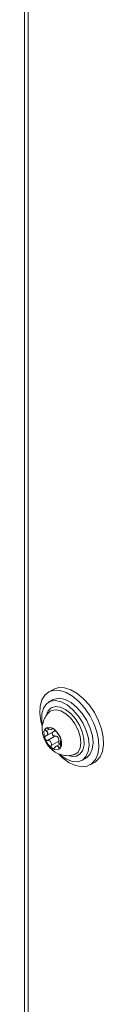
# Model space of a CAD drawing. Units: millimetres. Extents: x 11 to 421, y 5 to 275.
# Drawn here: x 295 to 296, y 185 to 203 of the extents above; entities that cross this region are included whole.
import ezdxf

# ---------------------------------------------------------------- set-up
doc = ezdxf.new("R2010")
doc.units = ezdxf.units.MM

msp = doc.modelspace()

# ---------------------------------------------------------------- linework, layer by layer
at = {"color": 7, "linetype": 'Continuous', "lineweight": 15}
for p, q in [((294.9728, 240.1587), (294.9728, 141.2036)), ((295.0428, 240.0611), (295.0428, 141.106)), ((295.4873, 190.698), (295.4025, 190.6491)), ((295.4775, 190.511), (295.4064, 190.4699)), ((295.4362, 190.3078), (295.4187, 190.2936)), ((295.3642, 189.869), (295.4984, 189.9465)), ((295.4661, 189.9849), (295.4893, 189.9983)), ((295.5208, 189.8636), (295.3865, 189.7861)), ((295.4543, 189.6958), (295.5886, 189.7733)), ((295.6204, 189.7274), (295.5411, 189.6816)), ((296.0063, 189.4307), (296.0774, 189.4717)), ((296.1524, 189.35), (296.2373, 189.399))]:
    msp.add_line(p, q, dxfattribs=at)
at = {"color": 8, "linetype": 'Continuous', "lineweight": 15}
for p, q in [((295.4189, 189.9891), (295.363, 189.9569)), ((295.4793, 190.0035), (295.4691, 189.9977)), ((295.5884, 189.6567), (295.6227, 189.6765))]:
    msp.add_line(p, q, dxfattribs=at)
at = {"color": 7, "linetype": 'Continuous', "lineweight": 15, "flags": 128}
for points in [[(295.7774, 189.3871), (295.8914, 189.3356), (296.0001, 189.3152), (296.0984, 189.3267), (296.1816, 189.3697), (296.246, 189.4422), (296.2884, 189.5407), (296.307, 189.6607), (296.3008, 189.7965), (296.2701, 189.9418), (296.2164, 190.0898), (296.1421, 190.2336), (296.0509, 190.3664), (295.9468, 190.4821), (295.8348, 190.5752), (295.7201, 190.6414), (295.6081, 190.6776), (295.504, 190.6821), (295.4127, 190.6547), (295.3385, 190.5966), (295.2848, 190.5106), (295.2541, 190.4007), (295.2479, 190.2721), (295.2664, 190.1307), (295.2888, 190.0437)], [(296.2373, 189.399), (296.2665, 189.4187), (296.3308, 189.4912), (296.3733, 189.5897), (296.3918, 189.7096), (296.3856, 189.8455), (296.355, 189.9908), (296.3012, 190.1388), (296.227, 190.2826), (296.1357, 190.4154), (296.0316, 190.5311), (295.9196, 190.6242), (295.805, 190.6904), (295.693, 190.7266), (295.5889, 190.7311), (295.4976, 190.7037), (295.4873, 190.698)], [(295.2937, 190.0745), (295.2848, 190.1387), (295.2862, 190.2607), (295.314, 190.3632), (295.3664, 190.4397), (295.4402, 190.4855), (295.5308, 190.4977), (295.6324, 190.4754), (295.7386, 190.4202), (295.8428, 190.3355), (295.9384, 190.2265)], [(296.0095, 190.2675), (295.9139, 190.3765), (295.8097, 190.4613), (295.7035, 190.5165), (295.6019, 190.5387), (295.5113, 190.5266), (295.4775, 190.511)], [(296.0774, 189.4717), (296.0828, 189.475), (296.1465, 189.5366), (296.1869, 189.6269), (296.2017, 189.74), (296.1897, 189.8689), (296.1519, 190.0055), (296.0905, 190.1412), (296.0095, 190.2675)], [(295.9384, 190.2265), (296.0194, 190.1002), (296.0808, 189.9645), (296.1186, 189.8279), (296.1306, 189.6989), (296.1158, 189.5858), (296.0754, 189.4956), (296.0117, 189.4339), (295.9289, 189.4047), (295.8321, 189.4098), (295.7274, 189.4488), (295.6213, 189.5194), (295.5977, 189.5394)], [(295.5675, 189.9235), (295.6119, 189.8477), (295.6363, 189.7677), (295.6369, 189.6956), (295.6137, 189.6425), (295.5703, 189.6163), (295.5131, 189.6212), (295.451, 189.6563), (295.3934, 189.7163), (295.3491, 189.7921), (295.3247, 189.8721), (295.3241, 189.9442), (295.3472, 189.9974), (295.3907, 190.0235), (295.4478, 190.0187), (295.5099, 189.9836), (295.5675, 189.9235)], [(295.5872, 189.5377), (295.6634, 189.4672), (295.7774, 189.3871)]]:
    msp.add_lwpolyline(points, dxfattribs=at)
at = {"color": 8, "linetype": 'Continuous', "lineweight": 15, "flags": 128}
for points in [[(295.361, 190.2296), (295.3619, 190.2335), (295.3963, 190.3149), (295.4531, 190.3689), (295.528, 190.3915), (295.6156, 190.381), (295.7093, 190.3383), (295.8021, 190.2664), (295.8873, 190.1707)], [(295.9329, 189.578), (295.9707, 189.65), (295.9841, 189.7445), (295.9721, 189.854), (295.9355, 189.9696), (295.8773, 190.0819), (295.8023, 190.1818), (295.7165, 190.2612), (295.6269, 190.3137), (295.5408, 190.335), (295.465, 190.3234), (295.4362, 190.3078)], [(295.8873, 190.1707), (295.9584, 190.0583), (296.0102, 189.9376), (296.0388, 189.8174), (296.0422, 189.7068), (296.0201, 189.6138), (295.9741, 189.5455), (295.9076, 189.5068), (295.8256, 189.5007), (295.7789, 189.5106)], [(295.8603, 189.5297), (295.8737, 189.5345), (295.9329, 189.578)]]:
    msp.add_lwpolyline(points, dxfattribs=at)
at = {"color": 7, "linetype": 'Continuous', "lineweight": 15}
for points, knots in [([(295.4197, 190.2901), (295.4025, 190.2739), (295.3612, 190.2352), (295.3198, 190.1557), (295.2935, 190.0628), (295.2892, 189.9657), (295.3062, 189.8653), (295.3472, 189.7623), (295.4127, 189.6667), (295.4971, 189.5899), (295.5921, 189.5377), (295.6939, 189.512), (295.7857, 189.5093), (295.8388, 189.5264), (295.8588, 189.5328)], [0, 0, 0, 0, 0.0598524, 0.14363, 0.2243897, 0.3052921, 0.3900115, 0.4822378, 0.5841405, 0.6801275, 0.770509, 0.8585082, 0.946657, 1, 1, 1, 1]), ([(295.363, 189.9569), (295.3596, 189.9598), (295.352, 189.9664), (295.3448, 189.9781), (295.343, 189.9894), (295.3466, 189.9978), (295.3542, 190.0029), (295.3649, 190.0049), (295.378, 190.0037), (295.3891, 190.0004), (295.3954, 189.9978), (295.3969, 189.9972)], [0, 0, 0, 0, 0.112263, 0.2552642, 0.3850468, 0.5017742, 0.6117915, 0.7216349, 0.8368657, 0.9619915, 1, 1, 1, 1]), ([(295.363, 189.9569), (295.3687, 189.9519), (295.3801, 189.9421), (295.3908, 189.924), (295.393, 189.9054), (295.3867, 189.8887), (295.375, 189.8752), (295.364, 189.8691), (295.3585, 189.8661)], [0, 0, 0, 0, 0.1768446, 0.3537073, 0.5316971, 0.6845709, 0.8415899, 1, 1, 1, 1]), ([(295.4691, 189.9977), (295.4698, 189.9948), (295.4712, 189.9888), (295.4658, 189.9836), (295.4535, 189.9821), (295.436, 189.9844), (295.4167, 189.9892), (295.4035, 189.9945), (295.3969, 189.9972)], [0, 0, 0, 0, 0.1743333, 0.3516565, 0.5301204, 0.6831461, 0.8399728, 1, 1, 1, 1]), ([(295.4691, 189.9977), (295.4687, 189.9994), (295.4678, 190.0034), (295.4713, 190.0058), (295.479, 190.0042), (295.489, 189.9989), (295.4996, 189.9911), (295.5103, 189.9816), (295.5204, 189.9711), (295.5271, 189.9632), (295.5302, 189.959), (295.531, 189.9581)], [0, 0, 0, 0, 0.11125591, 0.25437569, 0.38426056, 0.50105296, 0.61109101, 0.72091614, 0.83609608, 0.96114589, 1, 1, 1, 1]), ([(295.4899, 189.9415), (295.4865, 189.9394), (295.4787, 189.9346), (295.4717, 189.9225), (295.4697, 189.908), (295.473, 189.894), (295.4804, 189.8819), (295.491, 189.8722), (295.5042, 189.8655), (295.5146, 189.8637), (295.5202, 189.8636), (295.5208, 189.8636)], [0, 0, 0, 0, 0.1099979, 0.2545131, 0.385923, 0.5049206, 0.6182122, 0.7324044, 0.8530614, 0.9846366, 1, 1, 1, 1]), ([(295.4979, 189.9471), (295.5033, 189.9502), (295.5135, 189.956), (295.5187, 189.9655), (295.5212, 189.9699)], [0, 0, 0, 0, 0.5255021, 1, 1, 1, 1]), ([(295.5988, 189.8678), (295.5958, 189.8718), (295.5904, 189.8793), (295.5786, 189.8964), (295.5654, 189.9141), (295.5519, 189.9313), (295.5401, 189.946), (295.5338, 189.9542), (295.531, 189.9581)], [0, 0, 0, 0, 0.2067661, 0.3783609, 0.5509166, 0.7022933, 0.8619024, 1, 1, 1, 1]), ([(295.3865, 189.7861), (295.3826, 189.7864), (295.373, 189.7869), (295.3585, 189.7932), (295.3459, 189.8043), (295.3383, 189.8176), (295.3355, 189.831), (295.3372, 189.8437), (295.3433, 189.855), (295.3511, 189.8622), (295.3569, 189.8652), (295.3585, 189.8661)], [0, 0, 0, 0, 0.0979088, 0.2425816, 0.3738314, 0.4915093, 0.6018496, 0.7114567, 0.8259866, 0.9500484, 1, 1, 1, 1]), ([(295.3865, 189.7861), (295.3953, 189.7854), (295.4114, 189.7841), (295.4331, 189.7727), (295.448, 189.756), (295.4557, 189.7354), (295.4576, 189.715), (295.4553, 189.7019), (295.4543, 189.6958)], [0, 0, 0, 0, 0.2067661, 0.3783609, 0.5509166, 0.7022933, 0.8619024, 1, 1, 1, 1]), ([(295.5886, 189.7733), (295.5899, 189.7826), (295.5924, 189.7994), (295.587, 189.8241), (295.575, 189.8432), (295.5577, 189.856), (295.5392, 189.8626), (295.5266, 189.8633), (295.5208, 189.8636)], [0, 0, 0, 0, 0.2069513, 0.3785148, 0.5510382, 0.7024075, 0.8620344, 1, 1, 1, 1]), ([(295.5886, 189.7733), (295.5878, 189.7675), (295.5861, 189.7559), (295.5899, 189.739), (295.597, 189.7259), (295.6036, 189.7213), (295.6063, 189.7193)], [0, 0, 0, 0, 0.2776756, 0.5563233, 0.8097019, 1, 1, 1, 1]), ([(295.5988, 189.8678), (295.6, 189.866), (295.6032, 189.8617), (295.6096, 189.8508), (295.6166, 189.8364), (295.6223, 189.8221), (295.6263, 189.8094), (295.6285, 189.7989), (295.629, 189.7913), (295.6281, 189.7882), (295.627, 189.7879), (295.6267, 189.7878)], [0, 0, 0, 0, 0.0979088, 0.2425816, 0.3738314, 0.4915093, 0.6018496, 0.7114567, 0.8259867, 0.9500484, 1, 1, 1, 1]), ([(295.6223, 189.697), (295.6216, 189.7048), (295.6202, 189.7204), (295.62, 189.7444), (295.6207, 189.7648), (295.6219, 189.7786), (295.6237, 189.7864), (295.6257, 189.7873), (295.6267, 189.7878)], [0, 0, 0, 0, 0.1753932, 0.3525218, 0.5307852, 0.6837463, 0.8406537, 1, 1, 1, 1]), ([(295.5161, 189.6562), (295.5136, 189.6527), (295.5078, 189.6449), (295.4961, 189.6377), (295.4831, 189.6363), (295.4716, 189.6408), (295.4624, 189.6494), (295.4559, 189.6613), (295.4525, 189.6756), (295.4527, 189.6875), (295.454, 189.6942), (295.4543, 189.6958)], [0, 0, 0, 0, 0.1112559, 0.2543757, 0.3842606, 0.501053, 0.611091, 0.7209161, 0.8360961, 0.9611459, 1, 1, 1, 1]), ([(295.5161, 189.6562), (295.5204, 189.662), (295.529, 189.6737), (295.545, 189.685), (295.5603, 189.6882), (295.5727, 189.683), (295.5821, 189.6724), (295.5863, 189.662), (295.5884, 189.6567)], [0, 0, 0, 0, 0.1758589, 0.3529021, 0.5310776, 0.6840105, 0.8409537, 1, 1, 1, 1]), ([(295.6223, 189.697), (295.6227, 189.6924), (295.6235, 189.6818), (295.6225, 189.6654), (295.6191, 189.6511), (295.6139, 189.6418), (295.6078, 189.6376), (295.6013, 189.638), (295.595, 189.6431), (295.5907, 189.6503), (295.5888, 189.6555), (295.5884, 189.6567)], [0, 0, 0, 0, 0.112263, 0.2552642, 0.3850468, 0.5017742, 0.6117915, 0.7216349, 0.8368657, 0.9619915, 1, 1, 1, 1])]:
    msp.add_open_spline(points, degree=3, knots=knots, dxfattribs=at)

doc.saveas('drawing.dxf')
